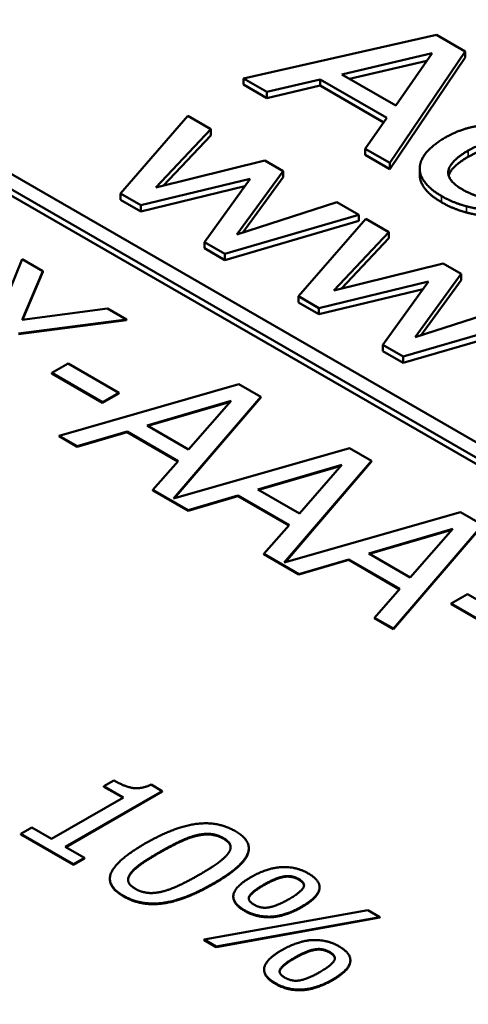
# Model space of a CAD drawing. Units: millimetres. Extents: x 0 to 1485, y 0 to 1050.
# Drawn here: x 1150 to 1154, y 388 to 396 of the extents above; entities that cross this region are included whole.
import ezdxf

# ---------------------------------------------------------------- set-up
doc = ezdxf.new("R2010")
doc.units = ezdxf.units.MM
doc.header["$LTSCALE"] = 2.5
doc.layers.add('Sichtbar (ISO)', color=7, linetype='Continuous', lineweight=50)
doc.layers.add('Sichtbar schmal (ISO)', color=7, linetype='Continuous', lineweight=35)

msp = doc.modelspace()

# ---------------------------------------------------------------- linework, layer by layer
at = {"layer": 'Sichtbar (ISO)'}
for p, q in [((1142.5725, 398.6508), (1184.5595, 374.4096)), ((1184.67, 374.4734), (1142.683, 398.7146)), ((1184.5582, 374.3593), (1142.5738, 398.5991)), ((1153.7331, 395.4994), (1152.1439, 395.1412)), ((1153.9686, 395.3635), (1153.7331, 395.4994)), ((1152.9542, 395.1748), (1153.6964, 395.348)), ((1153.3481, 394.4459), (1153.9686, 395.3635)), ((1153.6964, 395.348), (1153.3974, 394.9189)), ((1153.9686, 395.3124), (1153.9686, 395.3635)), ((1153.6539, 395.287), (1153.0171, 395.1384)), ((1153.9686, 395.3124), (1153.3481, 394.3949)), ((1153.3974, 394.9189), (1152.9542, 395.1748)), ((1152.1439, 395.1412), (1152.3364, 395.03)), ((1152.1439, 395.0902), (1152.1439, 395.1412)), ((1152.3364, 394.979), (1152.1439, 395.0902)), ((1152.3364, 395.03), (1152.776, 395.1329)), ((1152.776, 395.1329), (1153.3248, 394.816)), ((1152.776, 395.0819), (1152.776, 395.1329)), ((1152.776, 395.0819), (1152.3364, 394.979)), ((1152.3364, 394.979), (1152.3364, 395.03)), ((1153.2994, 394.7797), (1152.776, 395.0819)), ((1151.6856, 394.8322), (1151.1323, 394.1943)), ((1151.8746, 394.7231), (1151.6856, 394.8322)), ((1153.3248, 394.816), (1153.1467, 394.5622)), ((1151.4224, 394.2429), (1151.8746, 394.7231)), ((1151.8746, 394.6721), (1151.8746, 394.7231)), ((1151.8746, 394.6721), (1151.4851, 394.2584)), ((1153.1467, 394.5622), (1153.3481, 394.4459)), ((1153.1467, 394.5112), (1153.1467, 394.5622)), ((1152.3204, 394.4657), (1151.4224, 394.2429)), ((1152.47, 394.3793), (1152.3204, 394.4657)), ((1153.3481, 394.3949), (1153.1467, 394.5112)), ((1153.3481, 394.3949), (1153.3481, 394.4459)), ((1152.0903, 393.8572), (1152.47, 394.3793)), ((1152.47, 394.3283), (1152.47, 394.3793)), ((1153.5942, 394.3473), (1153.5942, 394.3984)), ((1151.2998, 394.0976), (1152.2005, 394.3158)), ((1152.2005, 394.3158), (1151.8244, 393.7947)), ((1152.47, 394.3283), (1152.1389, 393.873)), ((1151.1323, 394.1943), (1151.2998, 394.0976)), ((1151.1323, 394.1432), (1151.1323, 394.1943)), ((1152.1558, 394.2539), (1151.2998, 394.0466)), ((1151.2998, 394.0466), (1151.1323, 394.1432)), ((1152.9123, 394.124), (1152.0903, 393.8572)), ((1153.094, 394.019), (1152.9123, 394.124)), ((1151.2998, 394.0466), (1151.2998, 394.0976)), ((1151.9919, 393.698), (1153.094, 394.019)), ((1153.094, 393.968), (1151.9919, 393.647)), ((1153.1513, 393.986), (1152.598, 393.3481)), ((1153.094, 393.968), (1153.094, 394.019)), ((1153.3402, 393.8769), (1153.1513, 393.986)), ((1152.8881, 393.3967), (1153.3402, 393.8769)), ((1153.3402, 393.8259), (1153.3402, 393.8769)), ((1151.8244, 393.7947), (1151.9919, 393.698)), ((1151.8244, 393.7437), (1151.8244, 393.7947)), ((1153.3402, 393.8259), (1152.9508, 393.4122)), ((1151.9919, 393.647), (1151.8244, 393.7437)), ((1150.3245, 393.6528), (1150.1141, 393.1374)), ((1150.4929, 393.5556), (1150.3245, 393.6528)), ((1151.9919, 393.647), (1151.9919, 393.698)), ((1150.3236, 393.154), (1150.4929, 393.5556)), ((1150.4929, 393.5505), (1150.3259, 393.1543)), ((1150.4929, 393.5505), (1150.4929, 393.5556)), ((1153.7861, 393.6195), (1152.8881, 393.3967)), ((1153.9356, 393.5331), (1153.7861, 393.6195)), ((1152.7654, 393.2514), (1153.6662, 393.4695)), ((1153.6662, 393.4695), (1153.2901, 392.9485)), ((1153.556, 393.011), (1153.9356, 393.5331)), ((1153.9356, 393.4821), (1153.6046, 393.0268)), ((1153.9356, 393.4821), (1153.9356, 393.5331)), ((1153.6215, 393.4077), (1152.7654, 393.2004)), ((1152.598, 393.3481), (1152.7654, 393.2514)), ((1152.598, 393.297), (1152.598, 393.3481)), ((1151.0247, 393.2486), (1150.3236, 393.154)), ((1151.1832, 393.1571), (1151.0247, 393.2486)), ((1152.7654, 393.2004), (1152.598, 393.297)), ((1152.7654, 393.2004), (1152.7654, 393.2514)), ((1154.3779, 393.2778), (1153.556, 393.011)), ((1150.2932, 393.0423), (1151.1832, 393.1571)), ((1151.1832, 393.152), (1150.2932, 393.0372)), ((1151.1832, 393.152), (1151.1832, 393.1571)), ((1153.4575, 392.8518), (1154.5597, 393.1728)), ((1154.5597, 393.1218), (1153.4575, 392.8008)), ((1153.2901, 392.9485), (1153.4575, 392.8518)), ((1153.2901, 392.8975), (1153.2901, 392.9485)), ((1153.4575, 392.8008), (1153.2901, 392.8975)), ((1153.4575, 392.8008), (1153.4575, 392.8518)), ((1150.7024, 392.7947), (1150.5681, 392.7172)), ((1151.1205, 392.5533), (1150.7024, 392.7947)), ((1150.5681, 392.7121), (1150.5681, 392.7172)), ((1150.5681, 392.7172), (1150.9862, 392.4758)), ((1150.9862, 392.4707), (1150.5681, 392.7121)), ((1152.1063, 392.6241), (1150.629, 392.2013)), ((1152.2871, 392.5197), (1152.1063, 392.6241)), ((1150.9862, 392.4758), (1151.1205, 392.5533)), ((1151.1205, 392.5482), (1150.9862, 392.4707)), ((1151.1205, 392.5482), (1151.1205, 392.5533)), ((1151.5688, 391.6832), (1152.2871, 392.5197)), ((1152.2871, 392.5146), (1151.5746, 391.6848)), ((1152.2871, 392.5146), (1152.2871, 392.5197)), ((1150.9862, 392.4707), (1150.9862, 392.4758)), ((1151.3524, 392.285), (1152.0427, 392.4871)), ((1152.0367, 392.4803), (1151.3583, 392.2816)), ((1152.0427, 392.4871), (1151.6935, 392.0881)), ((1151.6935, 392.0881), (1151.3524, 392.285)), ((1150.629, 392.2013), (1150.7776, 392.1155)), ((1150.629, 392.1962), (1150.629, 392.2013)), ((1150.7776, 392.1104), (1150.629, 392.1962)), ((1150.7776, 392.1155), (1151.1868, 392.2359)), ((1151.1868, 392.2308), (1150.7776, 392.1104)), ((1151.1868, 392.2359), (1151.6085, 391.9924)), ((1151.1868, 392.2308), (1151.1868, 392.2359)), ((1151.6055, 391.9891), (1151.1868, 392.2308)), ((1150.7776, 392.1104), (1150.7776, 392.1155)), ((1153.0177, 392.0979), (1151.5688, 391.6832)), ((1153.1986, 391.9935), (1153.0177, 392.0979)), ((1151.6085, 391.9924), (1151.3998, 391.7562)), ((1152.2638, 391.7588), (1152.9542, 391.9609)), ((1152.9482, 391.9541), (1152.2697, 391.7554)), ((1152.4803, 391.157), (1153.1986, 391.9935)), ((1153.1986, 391.9884), (1152.4861, 391.1586)), ((1152.9542, 391.9609), (1152.605, 391.5618)), ((1153.1986, 391.9884), (1153.1986, 391.9935)), ((1151.3998, 391.7562), (1151.689, 391.5892)), ((1151.3998, 391.7511), (1151.3998, 391.7562)), ((1151.689, 391.5841), (1151.3998, 391.7511)), ((1151.689, 391.5892), (1152.0982, 391.7097)), ((1152.0982, 391.7046), (1151.689, 391.5841)), ((1152.0982, 391.7097), (1152.5199, 391.4662)), ((1152.0982, 391.7046), (1152.0982, 391.7097)), ((1152.5169, 391.4628), (1152.0982, 391.7046)), ((1152.605, 391.5618), (1152.2638, 391.7588)), ((1151.689, 391.5841), (1151.689, 391.5892)), ((1153.9292, 391.5717), (1152.4803, 391.157)), ((1154.11, 391.4672), (1153.9292, 391.5717)), ((1152.5199, 391.4662), (1152.3113, 391.23)), ((1153.3777, 390.6143), (1154.11, 391.4672)), ((1154.11, 391.4621), (1153.3777, 390.6092)), ((1153.1753, 391.2326), (1153.8656, 391.4347)), ((1153.8596, 391.4278), (1153.1812, 391.2292)), ((1153.8656, 391.4347), (1153.5164, 391.0356)), ((1152.3113, 391.23), (1152.6005, 391.063)), ((1152.3113, 391.2249), (1152.3113, 391.23)), ((1152.6005, 391.0579), (1152.3113, 391.2249)), ((1153.5164, 391.0356), (1153.1753, 391.2326)), ((1152.6005, 391.063), (1153.0097, 391.1835)), ((1153.0097, 391.1783), (1152.6005, 391.0579)), ((1153.0097, 391.1835), (1153.4314, 390.94)), ((1153.0097, 391.1783), (1153.0097, 391.1835)), ((1153.4284, 390.9366), (1153.0097, 391.1783)), ((1152.6005, 391.0579), (1152.6005, 391.063)), ((1153.4314, 390.94), (1153.2228, 390.7037)), ((1153.9883, 390.8976), (1153.854, 390.8201)), ((1154.4064, 390.6562), (1153.9883, 390.8976)), ((1153.854, 390.8149), (1153.854, 390.8201)), ((1153.854, 390.8201), (1154.2721, 390.5786)), ((1154.2721, 390.5735), (1153.854, 390.8149)), ((1153.2228, 390.7037), (1153.3777, 390.6143)), ((1153.2228, 390.6986), (1153.2228, 390.7037)), ((1153.3777, 390.6092), (1153.2228, 390.6986)), ((1153.3777, 390.6092), (1153.3777, 390.6143)), ((1151.078, 389.3644), (1150.9971, 389.3176)), ((1150.6791, 388.8173), (1151.4756, 389.2771)), ((1151.4756, 389.272), (1150.6835, 388.8147)), ((1150.9971, 389.3176), (1151.1575, 389.225)), ((1150.9971, 389.3125), (1150.9971, 389.3176)), ((1151.1531, 389.2225), (1150.9971, 389.3125)), ((1151.4756, 389.2771), (1151.3839, 389.33)), ((1151.4756, 389.272), (1151.4756, 389.2771)), ((1151.1575, 389.225), (1150.5652, 388.883)), ((1150.4047, 388.9756), (1150.3145, 388.9235)), ((1150.5652, 388.883), (1150.4047, 388.9756)), ((1150.3145, 388.9184), (1150.3145, 388.9235)), ((1150.3145, 388.9235), (1150.7457, 388.6746)), ((1150.7457, 388.6695), (1150.3145, 388.9184)), ((1150.8359, 388.7267), (1150.6791, 388.8173)), ((1152.1883, 388.8017), (1152.1883, 388.8068)), ((1150.7457, 388.6746), (1150.8359, 388.7267)), ((1150.8359, 388.7216), (1150.7457, 388.6695)), ((1150.8359, 388.7216), (1150.8359, 388.7267)), ((1150.7457, 388.6695), (1150.7457, 388.6746)), ((1151.0459, 388.5512), (1151.0459, 388.5563)), ((1152.7701, 388.4804), (1152.7701, 388.4855)), ((1152.0609, 388.4046), (1152.0609, 388.4097)), ((1153.1674, 388.297), (1151.8208, 388.0539)), ((1153.2655, 388.2404), (1153.1674, 388.297)), ((1151.9189, 387.9972), (1153.2655, 388.2404)), ((1153.2655, 388.2353), (1151.9189, 387.9921)), ((1153.2655, 388.2353), (1153.2655, 388.2404)), ((1151.8208, 388.0539), (1151.9189, 387.9972)), ((1151.8208, 388.0488), (1151.8208, 388.0539)), ((1151.9189, 387.9921), (1151.8208, 388.0488)), ((1151.9189, 387.9921), (1151.9189, 387.9972)), ((1153.0237, 387.8799), (1153.0237, 387.885)), ((1152.3145, 387.8041), (1152.3145, 387.8092))]:
    msp.add_line(p, q, dxfattribs=at)
for points in [[(1154.2703, 394.7643), (1154.1459, 394.7669), (1153.9131, 394.7173), (1153.8039, 394.6542)], [(1153.8039, 394.6542), (1153.6991, 394.5938), (1153.5961, 394.4671), (1153.5943, 394.4051)], [(1153.9937, 394.5478), (1154.1459, 394.6356), (1154.4646, 394.6377), (1154.6043, 394.5571)], [(1153.9471, 394.2262), (1153.8137, 394.3032), (1153.8468, 394.463), (1153.9937, 394.5478)], [(1154.6043, 394.506), (1154.4646, 394.5867), (1154.1459, 394.5846), (1153.9937, 394.4967)], [(1153.9937, 394.4967), (1153.8542, 394.4162), (1153.8323, 394.3401)], [(1153.5943, 394.4051), (1153.5917, 394.3436), (1153.6848, 394.2247), (1153.7725, 394.174)], [(1154.3187, 394.1182), (1154.213, 394.1306), (1154.0187, 394.1849), (1153.9471, 394.2262)], [(1153.7725, 394.174), (1153.8271, 394.1425), (1153.9247, 394.1037), (1153.9784, 394.0892)], [(1153.9784, 394.0382), (1153.9247, 394.0527), (1153.8271, 394.0914), (1153.7725, 394.123)], [(1153.9784, 394.0892), (1154.0349, 394.0742), (1154.1324, 394.0593), (1154.2014, 394.0505)], [(1151.3839, 389.33), (1151.3065, 389.292), (1151.169, 389.3118), (1151.078, 389.3644)], [(1152.0779, 388.9467), (1151.9333, 389.0302), (1151.5737, 388.9823), (1151.3344, 388.8441)], [(1151.9003, 388.5183), (1152.1309, 388.6514), (1152.2233, 388.8627), (1152.0779, 388.9467)], [(1151.4548, 388.7747), (1151.5415, 388.8247), (1151.6919, 388.8967), (1151.7549, 388.9124)], [(1151.7549, 388.9073), (1151.6919, 388.8915), (1151.5415, 388.8196), (1151.4548, 388.7696)], [(1151.7549, 388.9124), (1151.8201, 388.9285), (1151.9304, 388.9186), (1151.9798, 388.89)], [(1151.9798, 388.8849), (1151.9304, 388.9135), (1151.8201, 388.9234), (1151.7549, 388.9073)], [(1151.9798, 388.89), (1152.0292, 388.8615), (1152.045, 388.7986), (1152.0178, 388.7623)], [(1151.3344, 388.8441), (1151.1017, 388.7097), (1151.0114, 388.4997), (1151.1575, 388.4153)], [(1151.2184, 388.6035), (1151.2485, 388.6423), (1151.3617, 388.7209), (1151.4548, 388.7747)], [(1151.4548, 388.7696), (1151.3617, 388.7158), (1151.2485, 388.6372), (1151.2184, 388.5983)], [(1152.0178, 388.7623), (1151.9906, 388.7259), (1151.8709, 388.6403), (1151.78, 388.5877)], [(1151.2557, 388.4719), (1151.2041, 388.5017), (1151.1898, 388.5671), (1151.2184, 388.6035)], [(1152.6775, 388.5989), (1152.5765, 388.6572), (1152.3387, 388.6448), (1152.2062, 388.5683)], [(1151.1575, 388.4102), (1151.0459, 388.4746), (1151.0459, 388.5512)], [(1151.2184, 388.5983), (1151.1966, 388.5706), (1151.1955, 388.5451)], [(1151.78, 388.5877), (1151.689, 388.5352), (1151.54, 388.4657), (1151.4791, 388.4504)], [(1152.2062, 388.5683), (1152.0744, 388.4922), (1152.05, 388.3557), (1152.1532, 388.2962)], [(1152.3122, 388.5071), (1152.4017, 388.5588), (1152.5385, 388.5882), (1152.5994, 388.553)], [(1152.5994, 388.5479), (1152.5385, 388.583), (1152.4017, 388.5537), (1152.3122, 388.502)], [(1152.5994, 388.553), (1152.6603, 388.5178), (1152.6101, 388.4401), (1152.5192, 388.3876)], [(1152.6424, 388.4988), (1152.6405, 388.5242), (1152.5994, 388.5479)], [(1152.6245, 388.3268), (1152.7563, 388.4029), (1152.7813, 388.5389), (1152.6775, 388.5989)], [(1151.1575, 388.4153), (1151.3015, 388.3322), (1151.6625, 388.381), (1151.9003, 388.5183)], [(1151.9003, 388.5132), (1151.6625, 388.3759), (1151.3015, 388.3271), (1151.1575, 388.4102)], [(1151.4791, 388.4504), (1151.4147, 388.4339), (1151.3044, 388.4438), (1151.2557, 388.4719)], [(1152.2327, 388.3413), (1152.1689, 388.3781), (1152.2226, 388.4554), (1152.3122, 388.5071)], [(1152.1532, 388.2911), (1152.0609, 388.3443), (1152.0609, 388.4046)], [(1152.5192, 388.3876), (1152.4296, 388.3359), (1152.2935, 388.3061), (1152.2327, 388.3413)], [(1152.1532, 388.2962), (1152.2549, 388.2375), (1152.4912, 388.2499), (1152.6245, 388.3268)], [(1152.6245, 388.3217), (1152.4912, 388.2448), (1152.2549, 388.2324), (1152.1532, 388.2911)], [(1152.931, 387.9984), (1152.83, 388.0567), (1152.5922, 388.0443), (1152.4597, 387.9678)], [(1152.4597, 387.9678), (1152.3279, 387.8917), (1152.3036, 387.7553), (1152.4067, 387.6957)], [(1152.5657, 387.9066), (1152.6553, 387.9583), (1152.7921, 387.9877), (1152.853, 387.9525)], [(1152.853, 387.9474), (1152.7921, 387.9826), (1152.6553, 387.9532), (1152.5657, 387.9015)], [(1152.878, 387.7263), (1153.0098, 387.8024), (1153.0349, 387.9385), (1152.931, 387.9984)], [(1152.4862, 387.7408), (1152.4225, 387.7776), (1152.4762, 387.8549), (1152.5657, 387.9066)], [(1152.853, 387.9525), (1152.9138, 387.9174), (1152.8637, 387.8396), (1152.7727, 387.7871)], [(1152.896, 387.8983), (1152.894, 387.9237), (1152.853, 387.9474)], [(1152.4067, 387.6906), (1152.3145, 387.7439), (1152.3145, 387.8041)], [(1152.4067, 387.6957), (1152.5084, 387.637), (1152.7448, 387.6494), (1152.878, 387.7263)], [(1152.878, 387.7212), (1152.7448, 387.6443), (1152.5084, 387.6319), (1152.4067, 387.6906)], [(1152.7727, 387.7871), (1152.6832, 387.7354), (1152.5471, 387.7057), (1152.4862, 387.7408)]]:
    msp.add_open_spline(points, degree=2, dxfattribs=at)
for points, knots in [([(1153.7725, 394.123), (1153.6848, 394.1736), (1153.5942, 394.2893), (1153.5942, 394.3473)], [0, 0, 0, 1, 1.945455, 1.945455, 1.945455]), ([(1154.1296, 394.009), (1154.1047, 394.0125), (1154.0349, 394.0232), (1153.9784, 394.0382)], [0.56801, 0.56801, 0.56801, 1, 2, 2, 2]), ([(1152.0388, 388.8132), (1152.0386, 388.8191), (1152.0292, 388.8564), (1151.9798, 388.8849)], [0.814713, 0.814713, 0.814713, 1, 2, 2, 2]), ([(1152.1883, 388.8017), (1152.1883, 388.7775), (1152.1309, 388.6463), (1151.9003, 388.5132)], [0.758879, 0.758879, 0.758879, 1, 2, 2, 2]), ([(1152.3122, 388.502), (1152.2226, 388.4503), (1152.1887, 388.4015), (1152.1879, 388.3914)], [0, 0, 0, 1, 1.26297, 1.26297, 1.26297]), ([(1152.7701, 388.4804), (1152.7701, 388.4731), (1152.7563, 388.3978), (1152.6245, 388.3217)], [0.892308, 0.892308, 0.892308, 1, 2, 2, 2]), ([(1152.5657, 387.9015), (1152.4762, 387.8498), (1152.4423, 387.801), (1152.4415, 387.791)], [0, 0, 0, 1, 1.26297, 1.26297, 1.26297]), ([(1153.0237, 387.8799), (1153.0237, 387.8727), (1153.0098, 387.7973), (1152.878, 387.7212)], [0.892308, 0.892308, 0.892308, 1, 2, 2, 2])]:
    msp.add_open_spline(points, degree=2, knots=knots, dxfattribs=at)
at = {"layer": 'Sichtbar schmal (ISO)'}
for p, q in [((1153.9937, 394.4967), (1153.9937, 394.5478)), ((1153.7725, 394.123), (1153.7725, 394.174)), ((1153.9784, 394.0382), (1153.9784, 394.0892)), ((1151.7549, 388.9073), (1151.7549, 388.9124)), ((1151.9798, 388.8849), (1151.9798, 388.89)), ((1151.4548, 388.7696), (1151.4548, 388.7747)), ((1151.2184, 388.5983), (1151.2184, 388.6035)), ((1152.5994, 388.5479), (1152.5994, 388.553)), ((1151.9003, 388.5132), (1151.9003, 388.5183)), ((1152.3122, 388.502), (1152.3122, 388.5071)), ((1151.1575, 388.4102), (1151.1575, 388.4153)), ((1152.1532, 388.2911), (1152.1532, 388.2962)), ((1152.6245, 388.3217), (1152.6245, 388.3268)), ((1152.5657, 387.9015), (1152.5657, 387.9066)), ((1152.853, 387.9474), (1152.853, 387.9525)), ((1152.878, 387.7212), (1152.878, 387.7263)), ((1152.4067, 387.6906), (1152.4067, 387.6957))]:
    msp.add_line(p, q, dxfattribs=at)

doc.saveas('drawing.dxf')
